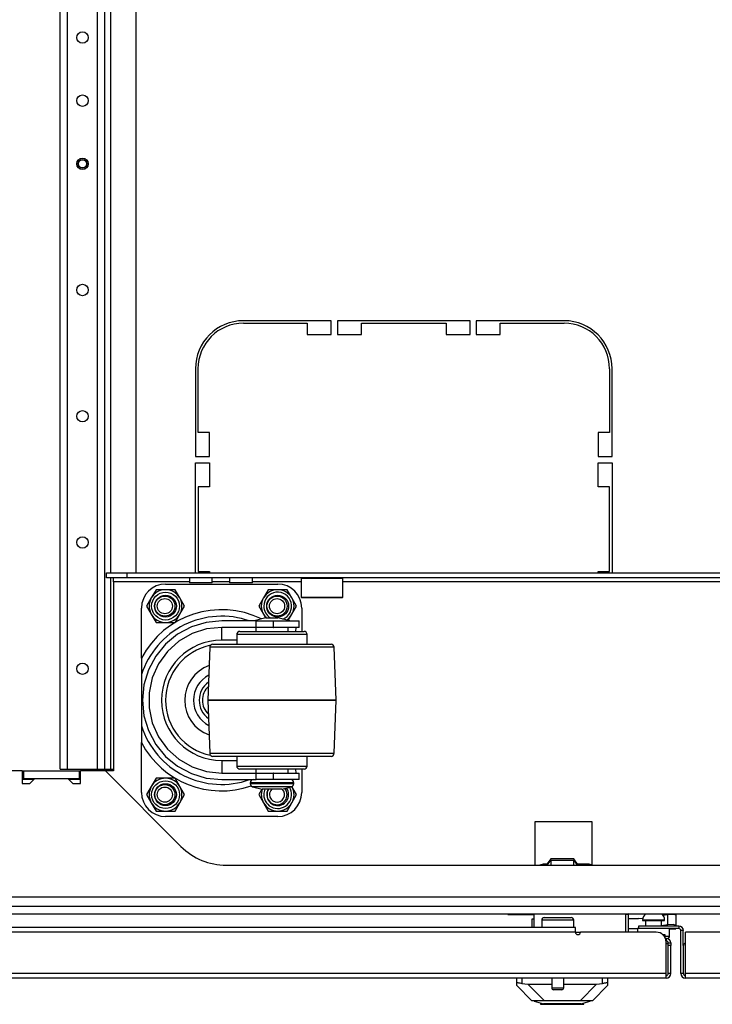
# Model space of a CAD drawing. Extents: x -245 to 39, y -63 to 174.
# Drawn here: x -150 to -139, y -63 to -48 of the extents above; entities that cross this region are included whole.
import ezdxf

# ---------------------------------------------------------------- set-up
doc = ezdxf.new("R2010")
doc.units = 0
doc.header["$MEASUREMENT"] = 0
doc.layers.add('TFR-TRI', color=7, linetype='CONTINUOUS')

msp = doc.modelspace()

# ---------------------------------------------------------------- linework, layer by layer
at = {"layer": 'TFR-TRI', "color": 155, "linetype": 'CONTINUOUS'}
for p, q in [((-148.659, -59.339), (-148.659, -16.764)), ((-149.352, -59.339), (-149.352, -20.871)), ((-149.242, -59.339), (-149.242, -20.871)), ((-148.77, -59.339), (-148.77, -20.75)), ((-148.561, -56.28), (-148.561, -39.13)), ((-148.167, -56.279), (-148.167, -39.13)), ((-145.125, -52.347), (-146.495, -52.347)), ((-145.125, -52.563), (-145.125, -52.347)), ((-145.026, -52.347), (-145.026, -52.563)), ((-142.959, -52.347), (-145.026, -52.347)), ((-142.959, -52.563), (-142.959, -52.347)), ((-142.861, -52.347), (-142.861, -52.563)), ((-141.491, -52.347), (-142.861, -52.347)), ((-146.495, -52.386), (-145.499, -52.386)), ((-145.499, -52.386), (-145.499, -52.563)), ((-144.652, -52.386), (-143.333, -52.386)), ((-144.652, -52.563), (-144.652, -52.386)), ((-143.333, -52.386), (-143.333, -52.563)), ((-142.487, -52.386), (-141.491, -52.386)), ((-142.487, -52.563), (-142.487, -52.386)), ((-145.499, -52.563), (-145.125, -52.563)), ((-145.026, -52.563), (-144.652, -52.563)), ((-143.333, -52.563), (-142.959, -52.563)), ((-142.861, -52.563), (-142.487, -52.563)), ((-147.243, -53.095), (-147.243, -54.465)), ((-147.203, -54.091), (-147.203, -53.095)), ((-140.782, -53.095), (-140.782, -54.091)), ((-140.743, -54.465), (-140.743, -53.095)), ((-147.026, -54.091), (-147.203, -54.091)), ((-147.026, -54.465), (-147.026, -54.091)), ((-140.959, -54.091), (-140.959, -54.465)), ((-140.782, -54.091), (-140.959, -54.091)), ((-147.243, -54.465), (-147.026, -54.465)), ((-140.959, -54.465), (-140.743, -54.465)), ((-147.243, -56.28), (-147.243, -54.563)), ((-147.243, -54.563), (-147.026, -54.563)), ((-147.026, -54.563), (-147.026, -54.937)), ((-140.959, -54.937), (-140.959, -54.563)), ((-140.959, -54.563), (-140.743, -54.563)), ((-140.743, -54.563), (-140.743, -56.28)), ((-147.026, -54.937), (-147.203, -54.937)), ((-147.203, -54.937), (-147.203, -56.256)), ((-140.782, -54.937), (-140.959, -54.937)), ((-140.782, -56.256), (-140.782, -54.937)), ((-148.631, -56.28), (-148.316, -56.28)), ((-148.631, -56.358), (-148.631, -56.28)), ((-148.316, -56.28), (-131.201, -56.28)), ((-148.316, -56.28), (-148.316, -56.358)), ((-147.203, -56.256), (-147.026, -56.256)), ((-147.026, -56.256), (-147.026, -56.28)), ((-140.959, -56.28), (-140.959, -56.256)), ((-140.959, -56.256), (-140.782, -56.256)), ((-148.316, -56.358), (-148.631, -56.358)), ((-148.561, -59.339), (-148.561, -56.358)), ((-148.522, -56.376), (-148.522, -56.358)), ((-148.522, -56.417), (-148.522, -56.376)), ((-147.335, -56.417), (-148.522, -56.417)), ((-148.522, -56.417), (-148.522, -59.366)), ((-131.201, -56.358), (-148.316, -56.358)), ((-147.71, -56.454), (-145.96, -56.454)), ((-147.335, -56.358), (-147.335, -56.437)), ((-147.283, -56.437), (-147.335, -56.437)), ((-147.158, -56.437), (-147.283, -56.437)), ((-147.032, -56.437), (-147.158, -56.437)), ((-146.981, -56.437), (-147.032, -56.437)), ((-146.981, -56.437), (-146.981, -56.358)), ((-146.71, -56.417), (-146.98, -56.417)), ((-146.71, -56.358), (-146.71, -56.437)), ((-146.658, -56.437), (-146.71, -56.437)), ((-146.532, -56.437), (-146.658, -56.437)), ((-146.407, -56.437), (-146.532, -56.437)), ((-146.355, -56.437), (-146.407, -56.437)), ((-146.355, -56.437), (-146.355, -56.358)), ((-145.595, -56.417), (-146.355, -56.417)), ((-145.585, -56.358), (-145.595, -56.368)), ((-145.595, -56.368), (-145.595, -56.66)), ((-145.552, -56.368), (-145.595, -56.368)), ((-145.433, -56.368), (-145.552, -56.368)), ((-145.27, -56.368), (-145.433, -56.368)), ((-145.108, -56.368), (-145.27, -56.368)), ((-144.989, -56.368), (-145.108, -56.368)), ((-144.945, -56.368), (-144.989, -56.368)), ((-144.945, -56.368), (-144.955, -56.358)), ((-144.945, -56.66), (-144.945, -56.368)), ((-134.572, -56.417), (-144.945, -56.417)), ((-147.858, -56.542), (-147.932, -56.67)), ((-147.71, -56.542), (-147.858, -56.542)), ((-147.562, -56.542), (-147.71, -56.542)), ((-147.489, -56.67), (-147.562, -56.542)), ((-146.108, -56.542), (-146.182, -56.67)), ((-145.96, -56.542), (-146.108, -56.542)), ((-145.812, -56.542), (-145.96, -56.542)), ((-145.739, -56.67), (-145.812, -56.542)), ((-145.595, -56.66), (-145.585, -56.669)), ((-145.595, -56.66), (-145.563, -56.66)), ((-145.563, -56.66), (-145.473, -56.66)), ((-145.473, -56.66), (-145.343, -56.66)), ((-145.343, -56.66), (-145.198, -56.66)), ((-145.198, -56.66), (-145.068, -56.66)), ((-145.068, -56.66), (-144.978, -56.66)), ((-144.978, -56.66), (-144.945, -56.66)), ((-144.955, -56.669), (-144.945, -56.66)), ((-147.932, -56.67), (-148.006, -56.798)), ((-148.006, -56.798), (-147.932, -56.926)), ((-147.415, -56.798), (-147.489, -56.67)), ((-147.489, -56.926), (-147.415, -56.798)), ((-146.182, -56.67), (-146.256, -56.798)), ((-146.256, -56.798), (-146.182, -56.926)), ((-145.665, -56.798), (-145.739, -56.67)), ((-145.739, -56.926), (-145.665, -56.798)), ((-145.543, -56.669), (-145.585, -56.669)), ((-145.428, -56.669), (-145.543, -56.669)), ((-145.27, -56.669), (-145.428, -56.669)), ((-145.113, -56.669), (-145.27, -56.669)), ((-144.998, -56.669), (-145.113, -56.669)), ((-144.955, -56.669), (-144.998, -56.669)), ((-148.085, -57.609), (-148.085, -56.829)), ((-147.932, -56.926), (-147.858, -57.054)), ((-147.562, -57.054), (-147.489, -56.926)), ((-146.182, -56.926), (-146.15, -56.981)), ((-145.794, -57.022), (-145.739, -56.926)), ((-145.585, -56.829), (-145.585, -57.192)), ((-147.858, -57.054), (-147.71, -57.054)), ((-147.71, -57.054), (-147.562, -57.054)), ((-147.075, -57.053), (-147.307, -57.123)), ((-146.834, -57.029), (-147.075, -57.053)), ((-146.297, -57.029), (-146.834, -57.029)), ((-146.143, -56.979), (-146.329, -57.029)), ((-146.297, -57.029), (-146.173, -57.029)), ((-146.297, -57.129), (-146.297, -57.029)), ((-146.173, -57.029), (-146.03, -57.029)), ((-146.143, -56.979), (-146.096, -56.979)), ((-146.096, -56.979), (-146.003, -56.979)), ((-146.03, -57.029), (-146.026, -57.029)), ((-146.03, -57.029), (-146.03, -57.129)), ((-146.026, -57.129), (-146.026, -57.029)), ((-146.026, -57.029), (-145.826, -57.029)), ((-146.003, -56.979), (-145.956, -56.979)), ((-145.769, -57.029), (-145.956, -56.979)), ((-145.826, -57.029), (-145.68, -57.029)), ((-145.68, -57.029), (-145.626, -57.029)), ((-145.626, -57.129), (-145.626, -57.029)), ((-147.521, -57.238), (-147.709, -57.392)), ((-147.307, -57.123), (-147.521, -57.238)), ((-147.296, -57.227), (-147.502, -57.346)), ((-147.07, -57.154), (-147.296, -57.227)), ((-146.834, -57.129), (-147.07, -57.154)), ((-146.297, -57.129), (-146.834, -57.129)), ((-146.834, -57.188), (-146.834, -57.129)), ((-146.834, -57.329), (-146.834, -57.188)), ((-146.599, -57.242), (-146.599, -57.392)), ((-146.557, -57.242), (-146.599, -57.242)), ((-146.438, -57.242), (-146.557, -57.242)), ((-146.549, -57.192), (-146.511, -57.192)), ((-146.511, -57.192), (-146.403, -57.192)), ((-146.26, -57.242), (-146.438, -57.242)), ((-146.403, -57.192), (-146.241, -57.192)), ((-146.299, -57.129), (-146.299, -57.192)), ((-146.173, -57.129), (-146.297, -57.129)), ((-146.049, -57.242), (-146.26, -57.242)), ((-146.241, -57.192), (-146.049, -57.192)), ((-146.03, -57.129), (-146.173, -57.129)), ((-146.049, -57.192), (-145.858, -57.192)), ((-145.839, -57.242), (-146.049, -57.242)), ((-146.03, -57.129), (-146.026, -57.129)), ((-145.826, -57.129), (-146.026, -57.129)), ((-145.858, -57.192), (-145.696, -57.192)), ((-145.66, -57.242), (-145.839, -57.242)), ((-145.68, -57.129), (-145.826, -57.129)), ((-145.799, -57.192), (-145.799, -57.129)), ((-145.696, -57.192), (-145.587, -57.192)), ((-145.678, -57.129), (-145.683, -57.192)), ((-145.626, -57.129), (-145.68, -57.129)), ((-145.541, -57.242), (-145.66, -57.242)), ((-145.587, -57.192), (-145.549, -57.192)), ((-145.499, -57.242), (-145.541, -57.242)), ((-145.499, -57.392), (-145.499, -57.242)), ((-147.709, -57.392), (-147.863, -57.579)), ((-147.502, -57.346), (-147.679, -57.505)), ((-146.971, -57.392), (-146.933, -57.392)), ((-146.933, -57.392), (-146.824, -57.392)), ((-146.599, -57.329), (-146.834, -57.329)), ((-146.824, -57.392), (-146.653, -57.392)), ((-146.653, -57.392), (-146.432, -57.392)), ((-146.432, -57.392), (-146.18, -57.392)), ((-146.18, -57.392), (-145.918, -57.392)), ((-145.918, -57.392), (-145.667, -57.392)), ((-145.667, -57.392), (-145.446, -57.392)), ((-145.446, -57.392), (-145.274, -57.392)), ((-145.274, -57.392), (-145.166, -57.392)), ((-145.166, -57.392), (-145.128, -57.392)), ((-147.863, -57.579), (-147.977, -57.793)), ((-147.679, -57.505), (-147.819, -57.698)), ((-147.02, -57.44), (-147.049, -58.267)), ((-146.987, -57.44), (-147.02, -57.44)), ((-146.89, -57.44), (-146.987, -57.44)), ((-146.736, -57.44), (-146.89, -57.44)), ((-146.535, -57.44), (-146.736, -57.44)), ((-146.301, -57.44), (-146.535, -57.44)), ((-146.049, -57.44), (-146.301, -57.44)), ((-145.798, -57.44), (-146.049, -57.44)), ((-145.564, -57.44), (-145.798, -57.44)), ((-145.363, -57.44), (-145.564, -57.44)), ((-145.208, -57.44), (-145.363, -57.44)), ((-145.111, -57.44), (-145.208, -57.44)), ((-145.078, -57.44), (-145.111, -57.44)), ((-145.049, -58.267), (-145.078, -57.44)), ((-148.085, -57.609), (-148.085, -57.672)), ((-148.085, -57.672), (-148.085, -57.736)), ((-148.085, -57.736), (-148.085, -57.8)), ((-147.819, -57.698), (-147.916, -57.915)), ((-148.085, -57.8), (-148.085, -57.866)), ((-148.085, -57.866), (-148.085, -58.667)), ((-147.977, -57.793), (-148.047, -58.025)), ((-148.047, -58.025), (-148.071, -58.267)), ((-147.916, -57.915), (-147.965, -58.148)), ((-147.965, -58.148), (-147.965, -58.385)), ((-148.071, -58.267), (-148.047, -58.508)), ((-147.049, -58.267), (-147.049, -58.267)), ((-147.049, -58.267), (-147.02, -59.093)), ((-147.049, -58.267), (-147.015, -58.267)), ((-147.015, -58.267), (-147.049, -58.267)), ((-147.015, -58.267), (-146.915, -58.267)), ((-146.915, -58.267), (-147.015, -58.267)), ((-146.915, -58.267), (-146.756, -58.267)), ((-146.756, -58.267), (-146.915, -58.267)), ((-146.756, -58.267), (-146.549, -58.267)), ((-146.549, -58.267), (-146.756, -58.267)), ((-146.549, -58.267), (-146.308, -58.267)), ((-146.308, -58.267), (-146.549, -58.267)), ((-146.308, -58.267), (-146.049, -58.267)), ((-146.049, -58.267), (-146.308, -58.267)), ((-146.049, -58.267), (-145.791, -58.267)), ((-145.791, -58.267), (-146.049, -58.267)), ((-145.791, -58.267), (-145.549, -58.267)), ((-145.549, -58.267), (-145.791, -58.267)), ((-145.549, -58.267), (-145.342, -58.267)), ((-145.342, -58.267), (-145.549, -58.267)), ((-145.342, -58.267), (-145.183, -58.267)), ((-145.183, -58.267), (-145.342, -58.267)), ((-145.183, -58.267), (-145.083, -58.267)), ((-145.083, -58.267), (-145.183, -58.267)), ((-145.083, -58.267), (-145.049, -58.267)), ((-145.049, -58.267), (-145.083, -58.267)), ((-145.078, -59.093), (-145.049, -58.267)), ((-145.049, -58.267), (-145.049, -58.267)), ((-147.965, -58.385), (-147.916, -58.618)), ((-148.047, -58.508), (-147.977, -58.74)), ((-147.916, -58.618), (-147.819, -58.835)), ((-148.085, -58.667), (-148.085, -58.726)), ((-148.085, -58.726), (-148.085, -58.776)), ((-148.085, -58.776), (-148.085, -58.826)), ((-147.977, -58.74), (-147.863, -58.954)), ((-148.085, -58.826), (-148.085, -58.875)), ((-148.085, -58.875), (-148.085, -58.924)), ((-148.085, -59.704), (-148.085, -58.924)), ((-147.863, -58.954), (-147.709, -59.142)), ((-147.819, -58.835), (-147.679, -59.028)), ((-147.679, -59.028), (-147.502, -59.187)), ((-147.02, -59.093), (-146.987, -59.093)), ((-146.987, -59.093), (-146.89, -59.093)), ((-146.89, -59.093), (-146.736, -59.093)), ((-146.736, -59.093), (-146.535, -59.093)), ((-146.535, -59.093), (-146.301, -59.093)), ((-146.301, -59.093), (-146.049, -59.093)), ((-146.049, -59.093), (-145.798, -59.093)), ((-145.798, -59.093), (-145.564, -59.093)), ((-145.564, -59.093), (-145.363, -59.093)), ((-145.363, -59.093), (-145.208, -59.093)), ((-145.208, -59.093), (-145.111, -59.093)), ((-145.111, -59.093), (-145.078, -59.093)), ((-147.709, -59.142), (-147.521, -59.296)), ((-147.502, -59.187), (-147.296, -59.306)), ((-146.925, -59.142), (-146.971, -59.142)), ((-146.795, -59.142), (-146.925, -59.142)), ((-146.834, -59.204), (-146.599, -59.204)), ((-146.834, -59.204), (-146.834, -59.346)), ((-146.591, -59.142), (-146.795, -59.142)), ((-146.599, -59.142), (-146.599, -59.292)), ((-146.334, -59.142), (-146.591, -59.142)), ((-146.049, -59.142), (-146.334, -59.142)), ((-145.765, -59.142), (-146.049, -59.142)), ((-145.508, -59.142), (-145.765, -59.142)), ((-145.304, -59.142), (-145.508, -59.142)), ((-145.499, -59.292), (-145.499, -59.142)), ((-145.173, -59.142), (-145.304, -59.142)), ((-145.128, -59.142), (-145.173, -59.142)), ((-149.945, -59.366), (-151.992, -59.366)), ((-149.945, -59.366), (-149.945, -59.563)), ((-149.945, -59.366), (-149.925, -59.366)), ((-149.925, -59.366), (-149.925, -59.484)), ((-149.925, -59.366), (-149.059, -59.366)), ((-149.352, -59.339), (-149.32, -59.339)), ((-149.32, -59.339), (-149.242, -59.339)), ((-149.242, -59.339), (-148.77, -59.339)), ((-149.059, -59.366), (-149.059, -59.484)), ((-149.059, -59.366), (-149.039, -59.366)), ((-148.648, -59.366), (-149.039, -59.366)), ((-149.039, -59.563), (-149.039, -59.366)), ((-148.77, -59.339), (-148.692, -59.339)), ((-148.692, -59.339), (-148.659, -59.339)), ((-148.659, -59.339), (-148.631, -59.339)), ((-148.648, -59.366), (-147.469, -60.546)), ((-148.522, -59.366), (-148.648, -59.366)), ((-148.631, -59.339), (-148.561, -59.339)), ((-148.561, -59.339), (-148.522, -59.339)), ((-147.521, -59.296), (-147.307, -59.41)), ((-147.307, -59.41), (-147.075, -59.48)), ((-147.296, -59.306), (-147.07, -59.379)), ((-147.07, -59.379), (-146.834, -59.404)), ((-146.834, -59.346), (-146.834, -59.404)), ((-146.834, -59.404), (-146.297, -59.404)), ((-146.599, -59.292), (-146.566, -59.292)), ((-146.566, -59.292), (-146.471, -59.292)), ((-146.511, -59.342), (-146.549, -59.342)), ((-146.403, -59.342), (-146.511, -59.342)), ((-146.471, -59.292), (-146.324, -59.292)), ((-146.241, -59.342), (-146.403, -59.342)), ((-146.324, -59.292), (-146.145, -59.292)), ((-146.299, -59.342), (-146.299, -59.404)), ((-146.297, -59.404), (-146.173, -59.404)), ((-146.297, -59.504), (-146.297, -59.404)), ((-146.049, -59.342), (-146.241, -59.342)), ((-146.173, -59.404), (-146.03, -59.404)), ((-146.145, -59.292), (-145.954, -59.292)), ((-145.858, -59.342), (-146.049, -59.342)), ((-146.026, -59.404), (-146.03, -59.404)), ((-146.03, -59.404), (-146.03, -59.504)), ((-146.026, -59.504), (-146.026, -59.404)), ((-146.026, -59.404), (-145.826, -59.404)), ((-145.954, -59.292), (-145.774, -59.292)), ((-145.696, -59.342), (-145.858, -59.342)), ((-145.826, -59.404), (-145.68, -59.404)), ((-145.799, -59.404), (-145.799, -59.342)), ((-145.774, -59.292), (-145.628, -59.292)), ((-145.587, -59.342), (-145.696, -59.342)), ((-145.683, -59.342), (-145.678, -59.404)), ((-145.68, -59.404), (-145.626, -59.404)), ((-145.628, -59.292), (-145.533, -59.292)), ((-145.626, -59.504), (-145.626, -59.404)), ((-145.549, -59.342), (-145.587, -59.342)), ((-145.585, -59.342), (-145.585, -59.704)), ((-145.533, -59.292), (-145.499, -59.292)), ((-149.945, -59.484), (-149.925, -59.484)), ((-149.768, -59.504), (-149.945, -59.504)), ((-149.945, -59.563), (-149.827, -59.563)), ((-149.925, -59.484), (-149.059, -59.484)), ((-149.827, -59.563), (-149.748, -59.484)), ((-149.748, -59.484), (-149.236, -59.484)), ((-149.236, -59.484), (-149.157, -59.563)), ((-149.039, -59.504), (-149.216, -59.504)), ((-149.157, -59.563), (-149.039, -59.563)), ((-149.059, -59.484), (-149.039, -59.484)), ((-147.858, -59.482), (-147.932, -59.61)), ((-147.71, -59.482), (-147.858, -59.482)), ((-147.562, -59.482), (-147.71, -59.482)), ((-147.489, -59.61), (-147.562, -59.482)), ((-147.075, -59.48), (-146.834, -59.504)), ((-146.834, -59.504), (-146.297, -59.504)), ((-146.389, -59.554), (-146.389, -59.566)), ((-146.344, -59.554), (-146.389, -59.554)), ((-146.389, -59.566), (-146.356, -59.566)), ((-146.356, -59.566), (-146.261, -59.566)), ((-146.219, -59.554), (-146.344, -59.554)), ((-146.173, -59.504), (-146.297, -59.504)), ((-146.261, -59.566), (-146.125, -59.566)), ((-146.049, -59.554), (-146.219, -59.554)), ((-146.03, -59.504), (-146.173, -59.504)), ((-146.125, -59.566), (-145.974, -59.566)), ((-145.879, -59.554), (-146.049, -59.554)), ((-146.026, -59.504), (-146.03, -59.504)), ((-145.826, -59.504), (-146.026, -59.504)), ((-145.974, -59.566), (-145.837, -59.566)), ((-145.755, -59.554), (-145.879, -59.554)), ((-145.837, -59.566), (-145.743, -59.566)), ((-145.68, -59.504), (-145.826, -59.504)), ((-145.709, -59.554), (-145.755, -59.554)), ((-145.743, -59.566), (-145.709, -59.566)), ((-145.709, -59.566), (-145.709, -59.554)), ((-145.626, -59.504), (-145.68, -59.504)), ((-147.932, -59.61), (-148.006, -59.738)), ((-147.415, -59.738), (-147.489, -59.61)), ((-146.352, -59.614), (-146.203, -59.654)), ((-146.312, -59.614), (-146.352, -59.614)), ((-146.201, -59.614), (-146.312, -59.614)), ((-146.207, -59.653), (-146.256, -59.738)), ((-146.158, -59.654), (-146.203, -59.654)), ((-146.049, -59.614), (-146.201, -59.614)), ((-146.049, -59.654), (-146.158, -59.654)), ((-145.898, -59.614), (-146.049, -59.614)), ((-145.941, -59.654), (-146.049, -59.654)), ((-145.896, -59.654), (-145.941, -59.654)), ((-145.787, -59.614), (-145.898, -59.614)), ((-145.896, -59.654), (-145.746, -59.614)), ((-145.746, -59.614), (-145.787, -59.614)), ((-145.665, -59.738), (-145.738, -59.611)), ((-148.006, -59.738), (-147.932, -59.866)), ((-147.932, -59.866), (-147.858, -59.994)), ((-147.562, -59.994), (-147.489, -59.866)), ((-147.489, -59.866), (-147.415, -59.738)), ((-146.256, -59.738), (-146.182, -59.866)), ((-146.182, -59.866), (-146.108, -59.994)), ((-145.812, -59.994), (-145.739, -59.866)), ((-145.739, -59.866), (-145.665, -59.738)), ((-147.858, -59.994), (-147.71, -59.994)), ((-147.71, -59.994), (-147.562, -59.994)), ((-146.108, -59.994), (-145.96, -59.994)), ((-145.96, -59.994), (-145.812, -59.994)), ((-145.96, -60.079), (-147.71, -60.079)), ((-141.95, -60.164), (-141.95, -60.839)), ((-141.051, -60.164), (-141.95, -60.164)), ((-141.051, -60.839), (-141.051, -60.164)), ((-141.699, -60.738), (-141.759, -60.823)), ((-141.754, -60.839), (-141.699, -60.762)), ((-141.342, -60.738), (-141.699, -60.738)), ((-141.699, -60.762), (-141.342, -60.762)), ((-141.699, -60.762), (-141.699, -60.839)), ((-141.282, -60.823), (-141.342, -60.738)), ((-141.342, -60.762), (-141.287, -60.839)), ((-141.342, -60.839), (-141.342, -60.762)), ((-146.762, -60.839), (-132.755, -60.839)), ((-141.742, -60.823), (-141.8, -60.823)), ((-141.12, -60.823), (-141.298, -60.823)), ((-126.075, -61.339), (-153.442, -61.339)), ((-155.28, -61.477), (-124.217, -61.477)), ((-155.28, -61.595), (-124.217, -61.595)), ((-142.371, -61.595), (-142.371, -61.61)), ((-142.371, -61.61), (-141.957, -61.61)), ((-141.987, -61.681), (-141.997, -61.681)), ((-141.997, -61.681), (-141.997, -61.811)), ((-141.957, -61.681), (-141.987, -61.681)), ((-141.957, -61.811), (-141.957, -61.595)), ((-141.841, -61.695), (-141.841, -61.811)), ((-141.808, -61.695), (-141.841, -61.695)), ((-141.716, -61.695), (-141.808, -61.695)), ((-141.801, -61.655), (-141.761, -61.655)), ((-141.761, -61.655), (-141.656, -61.655)), ((-141.591, -61.695), (-141.716, -61.695)), ((-141.656, -61.655), (-141.526, -61.655)), ((-141.466, -61.695), (-141.591, -61.695)), ((-141.526, -61.655), (-141.421, -61.655)), ((-141.375, -61.695), (-141.466, -61.695)), ((-141.421, -61.655), (-141.381, -61.655)), ((-141.341, -61.695), (-141.375, -61.695)), ((-141.341, -61.811), (-141.341, -61.695)), ((-140.528, -61.882), (-140.528, -61.601)), ((-140.489, -61.61), (-140.528, -61.61)), ((-140.489, -61.882), (-140.489, -61.61)), ((-140.339, -61.673), (-140.489, -61.673)), ((-140.325, -61.672), (-140.339, -61.673)), ((-140.325, -61.672), (-140.263, -61.663)), ((-140.267, -61.696), (-140.267, -61.702)), ((-140.217, -61.696), (-140.267, -61.696)), ((-140.267, -61.702), (-140.234, -61.702)), ((-140.234, -61.702), (-140.148, -61.702)), ((-140.22, -61.702), (-140.22, -61.788)), ((-140.095, -61.696), (-140.217, -61.696)), ((-140.148, -61.702), (-140.042, -61.702)), ((-139.974, -61.696), (-140.095, -61.696)), ((-140.042, -61.702), (-139.956, -61.702)), ((-139.923, -61.696), (-139.974, -61.696)), ((-139.97, -61.788), (-139.97, -61.702)), ((-139.956, -61.702), (-139.923, -61.702)), ((-139.95, -61.617), (-139.874, -61.605)), ((-139.923, -61.702), (-139.923, -61.696)), ((-139.874, -61.605), (-139.785, -61.6)), ((-139.874, -61.768), (-139.874, -61.605)), ((-139.785, -61.6), (-139.749, -61.615)), ((-139.749, -61.615), (-139.749, -61.778)), ((-141.316, -61.882), (-153.592, -61.882)), ((-141.316, -61.811), (-153.591, -61.811)), ((-141.316, -61.832), (-141.316, -61.811)), ((-141.316, -61.882), (-141.316, -61.832)), ((-140.056, -61.882), (-141.237, -61.882)), ((-140.345, -61.831), (-140.489, -61.831)), ((-140.345, -61.827), (-140.345, -61.882)), ((-140.342, -61.827), (-140.345, -61.827)), ((-140.331, -61.827), (-140.342, -61.827)), ((-139.701, -61.788), (-140.331, -61.788)), ((-140.331, -61.788), (-140.331, -61.827)), ((-139.701, -61.827), (-140.331, -61.827)), ((-139.874, -61.768), (-139.97, -61.783)), ((-139.785, -61.763), (-139.874, -61.768)), ((-139.845, -61.943), (-139.845, -61.827)), ((-139.845, -61.831), (-139.749, -61.831)), ((-139.749, -61.778), (-139.785, -61.763)), ((-139.749, -61.788), (-139.749, -61.778)), ((-139.749, -61.831), (-139.749, -61.827)), ((-139.701, -61.788), (-139.701, -61.827)), ((-139.631, -61.858), (-139.67, -61.858)), ((-139.67, -62.528), (-139.67, -61.858)), ((-139.631, -62.091), (-139.631, -61.858)), ((-139.599, -62.528), (-139.599, -61.882)), ((-138.26, -61.882), (-139.599, -61.882)), ((-141.237, -61.886), (-141.315, -61.886)), ((-139.956, -61.917), (-139.928, -61.917)), ((-139.928, -61.917), (-139.918, -61.917)), ((-139.918, -61.917), (-139.918, -61.963)), ((-139.918, -61.943), (-139.864, -61.943)), ((-139.898, -61.98), (-139.91, -61.98)), ((-139.898, -62.02), (-139.899, -62.02)), ((-139.898, -61.98), (-139.898, -62.02)), ((-139.864, -61.943), (-139.845, -61.943)), ((-139.898, -62.528), (-139.898, -62.04)), ((-139.867, -62.063), (-139.867, -62.051)), ((-139.867, -62.051), (-139.827, -62.051)), ((-139.867, -62.091), (-139.867, -62.063)), ((-139.827, -62.091), (-139.867, -62.091)), ((-139.867, -62.528), (-139.867, -62.091)), ((-139.827, -62.051), (-139.827, -62.063)), ((-139.827, -62.063), (-139.827, -62.091)), ((-139.827, -62.528), (-139.827, -62.091)), ((-139.631, -62.091), (-139.631, -62.528)), ((-139.898, -62.599), (-155.005, -62.599)), ((-139.898, -62.528), (-154.869, -62.528)), ((-142.229, -62.679), (-142.229, -62.599)), ((-142.15, -62.599), (-142.15, -62.685)), ((-141.685, -62.599), (-141.685, -62.75)), ((-141.497, -62.75), (-141.497, -62.599)), ((-140.89, -62.685), (-140.89, -62.599)), ((-140.812, -62.599), (-140.812, -62.679)), ((-139.898, -62.578), (-139.898, -62.528)), ((-139.898, -62.599), (-139.898, -62.578)), ((-139.827, -62.528), (-139.867, -62.528)), ((-139.631, -62.528), (-139.67, -62.528)), ((-139.599, -62.578), (-139.599, -62.528)), ((-124.628, -62.528), (-139.599, -62.528)), ((-139.599, -62.599), (-139.599, -62.578)), ((-124.493, -62.599), (-139.599, -62.599)), ((-142.227, -62.676), (-142.229, -62.679)), ((-142.229, -62.717), (-142.229, -62.679)), ((-141.993, -62.953), (-142.229, -62.717)), ((-142.223, -62.675), (-142.227, -62.676)), ((-142.217, -62.674), (-142.223, -62.675)), ((-142.209, -62.675), (-142.217, -62.674)), ((-142.2, -62.676), (-142.209, -62.675)), ((-142.188, -62.678), (-142.2, -62.676)), ((-142.176, -62.68), (-142.188, -62.678)), ((-142.163, -62.682), (-142.176, -62.68)), ((-142.15, -62.685), (-142.163, -62.682)), ((-142.15, -62.685), (-142.055, -62.695)), ((-142.055, -62.695), (-141.685, -62.695)), ((-142.055, -62.695), (-141.797, -62.953)), ((-141.685, -62.75), (-141.638, -62.75)), ((-141.636, -62.78), (-141.655, -62.78)), ((-141.638, -62.75), (-141.544, -62.75)), ((-141.591, -62.78), (-141.636, -62.78)), ((-141.546, -62.78), (-141.591, -62.78)), ((-141.527, -62.78), (-141.546, -62.78)), ((-141.544, -62.75), (-141.497, -62.75)), ((-141.497, -62.695), (-140.986, -62.695)), ((-141.243, -62.953), (-140.986, -62.695)), ((-140.812, -62.717), (-141.048, -62.953)), ((-140.986, -62.695), (-140.89, -62.685)), ((-140.879, -62.682), (-140.89, -62.685)), ((-140.867, -62.68), (-140.879, -62.682)), ((-140.855, -62.678), (-140.867, -62.68)), ((-140.844, -62.676), (-140.855, -62.678)), ((-140.835, -62.675), (-140.844, -62.676)), ((-140.827, -62.674), (-140.835, -62.675)), ((-140.82, -62.674), (-140.827, -62.674)), ((-140.815, -62.675), (-140.82, -62.674)), ((-140.813, -62.676), (-140.815, -62.675)), ((-140.812, -62.679), (-140.813, -62.676)), ((-140.812, -62.679), (-140.812, -62.717)), ((-141.958, -62.953), (-141.993, -62.953)), ((-141.958, -62.961), (-141.958, -62.953)), ((-141.925, -62.953), (-141.958, -62.953)), ((-141.83, -62.953), (-141.925, -62.953)), ((-141.688, -62.953), (-141.83, -62.953)), ((-141.52, -62.953), (-141.688, -62.953)), ((-141.353, -62.953), (-141.52, -62.953)), ((-141.211, -62.953), (-141.353, -62.953)), ((-141.116, -62.953), (-141.211, -62.953)), ((-141.082, -62.953), (-141.116, -62.953)), ((-141.082, -62.961), (-141.082, -62.953)), ((-141.048, -62.953), (-141.082, -62.953)), ((-141.958, -62.961), (-141.92, -62.971)), ((-141.92, -62.971), (-141.811, -63)), ((-141.857, -62.988), (-141.857, -63.008)), ((-141.857, -63.008), (-141.824, -63.008)), ((-141.824, -63.008), (-141.73, -63.008)), ((-141.625, -63), (-141.811, -63)), ((-141.73, -63.008), (-141.595, -63.008)), ((-141.415, -63), (-141.625, -63)), ((-141.595, -63.008), (-141.445, -63.008)), ((-141.445, -63.008), (-141.31, -63.008)), ((-141.229, -63), (-141.415, -63)), ((-141.31, -63.008), (-141.217, -63.008)), ((-141.229, -63), (-141.121, -62.971)), ((-141.217, -63.008), (-141.184, -63.008)), ((-141.184, -63.008), (-141.184, -62.988)), ((-141.121, -62.971), (-141.082, -62.961))]:
    msp.add_line(p, q, dxfattribs=at)
for centre, radius in [((-149.006, -47.931), 0.0886), ((-149.006, -48.915), 0.0886), ((-149.006, -49.9), 0.0886), ((-149.006, -49.9), 0.0689), ((-149.006, -49.9), 0.064), ((-149.006, -51.868), 0.0886), ((-149.006, -53.837), 0.0886), ((-149.006, -55.805), 0.0886), ((-147.71, -56.798), 0.217), ((-147.71, -56.798), 0.171), ((-147.72, -56.798), 0.157), ((-145.96, -56.798), 0.171), ((-145.97, -56.798), 0.157), ((-147.72, -56.798), 0.118), ((-145.97, -56.798), 0.118), ((-149.006, -57.774), 0.0886), ((-147.71, -59.738), 0.217), ((-147.71, -59.738), 0.171), ((-147.72, -59.738), 0.157), ((-147.72, -59.738), 0.118)]:
    msp.add_circle(centre, radius, dxfattribs=at)
for centre, radius, start, end in [((-146.495, -53.095), 0.748, 90, 180), ((-141.491, -53.095), 0.748, 0, 90), ((-146.495, -53.095), 0.709, 90, 180), ((-141.491, -53.095), 0.709, 0, 90), ((-147.71, -56.829), 0.375, 90, 180), ((-145.96, -56.829), 0.375, 0, 90), ((-147.71, -56.798), 0.256, 90, 150), ((-147.71, -56.798), 0.256, 30, 90), ((-145.96, -56.798), 0.256, 90, 150), ((-145.96, -56.798), 0.217, 291.5494, 180), ((-145.96, -56.798), 0.256, 30, 90), ((-147.71, -56.798), 0.256, 150, 210), ((-147.71, -56.798), 0.256, 330, 30), ((-145.96, -56.798), 0.256, 150, 210), ((-145.96, -56.798), 0.217, 180, 236.835), ((-145.96, -56.798), 0.256, 330, 30), ((-146.835, -58.267), 1.413, 63.8994, 152.2461), ((-146.835, -58.267), 1.312, 70.5384, 162.2472), ((-147.71, -56.798), 0.256, 210, 270), ((-147.71, -56.798), 0.256, 270, 330), ((-145.96, -56.798), 0.256, 210, 225.0947), ((-145.96, -56.798), 0.256, 302.1713, 330), ((-146.549, -57.242), 0.05, 90, 180), ((-145.549, -57.242), 0.05, 0, 90), ((-146.834, -58.267), 0.938, 90, 270), ((-146.835, -58.267), 0.875, 101.4131, 258.5869), ((-146.971, -57.442), 0.05, 90, 178), ((-145.128, -57.442), 0.05, 2, 90), ((-146.835, -58.267), 0.575, 109.845, 180), ((-146.835, -58.267), 0.439, 117.1406, 180), ((-146.835, -58.267), 0.35, 125.6906, 234.3094), ((-146.835, -58.267), 0.3, 133.4981, 180), ((-146.835, -58.267), 0.575, 180, 250.155), ((-146.835, -58.267), 0.439, 180, 242.8594), ((-146.835, -58.267), 0.3, 180, 226.5019), ((-146.835, -58.267), 1.312, 197.7528, 289.4616), ((-146.835, -58.267), 1.413, 207.7539, 289.0551), ((-146.971, -59.092), 0.05, 182, 270), ((-145.128, -59.092), 0.05, 270, 358), ((-146.549, -59.292), 0.05, 180, 270), ((-145.549, -59.292), 0.05, 270, 0), ((-147.71, -59.738), 0.256, 90, 150), ((-147.71, -59.738), 0.256, 30, 90), ((-146.339, -59.554), 0.05, 90, 180), ((-146.339, -59.566), 0.05, 180, 255), ((-145.759, -59.554), 0.05, 0, 90), ((-145.759, -59.566), 0.05, 285, 0), ((-147.71, -59.704), 0.375, 180, 270), ((-147.71, -59.738), 0.256, 150, 210), ((-147.71, -59.738), 0.256, 330, 30), ((-145.96, -59.738), 0.256, 160.8975, 210), ((-145.96, -59.738), 0.217, 180, 32.2594), ((-145.96, -59.738), 0.217, 157.2412, 180), ((-145.96, -59.738), 0.171, 150.7275, 0), ((-145.97, -59.738), 0.157, 147.8756, 0), ((-145.97, -59.738), 0.118, 180, 46.4962), ((-145.97, -59.738), 0.118, 134.8369, 180), ((-145.96, -59.704), 0.375, 270, 0), ((-145.97, -59.738), 0.157, 0, 38.0756), ((-145.96, -59.738), 0.171, 0, 37.0406), ((-145.96, -59.738), 0.256, 330, 29.7272), ((-147.71, -59.738), 0.256, 210, 270), ((-147.71, -59.738), 0.256, 270, 330), ((-145.96, -59.738), 0.256, 210, 270), ((-145.96, -59.738), 0.256, 270, 330), ((-146.762, -59.839), 1, 225, 270), ((-141.8, -60.98), 0.157, 90, 115.8427), ((-141.12, -60.98), 0.157, 64.1577, 90), ((-141.801, -61.695), 0.04, 90, 180), ((-141.381, -61.695), 0.04, 0, 90), ((-140.686, -61.601), 0.157, 0, 2.31), ((-140.583, -61.61), 0.0945, 0, 9.5948), ((-140.137, -61.696), 0.13, 128.7491, 180), ((-140.053, -61.696), 0.13, 0, 51.2509), ((-141.276, -61.882), 0.0394, 180, 0), ((-140.056, -62.04), 0.157, 0, 90), ((-139.701, -61.858), 0.0709, 0, 90), ((-139.701, -61.858), 0.0315, 0, 90), ((-139.898, -62.051), 0.0709, 0, 90), ((-139.898, -62.051), 0.0315, 0, 90), ((-139.885, -61.943), 0.04, 277.4714, 0), ((-139.898, -62.091), 0.0315, 0, 90), ((-139.599, -62.091), 0.0315, 90, 180), ((-139.898, -62.528), 0.0709, 270, 0), ((-139.898, -62.528), 0.0315, 270, 0), ((-139.599, -62.528), 0.0709, 180, 270), ((-139.599, -62.528), 0.0315, 180, 270), ((-141.655, -62.75), 0.03, 180, 270), ((-141.527, -62.75), 0.03, 270, 0)]:
    msp.add_arc(centre, radius, start, end, dxfattribs=at)

doc.saveas('drawing.dxf')
